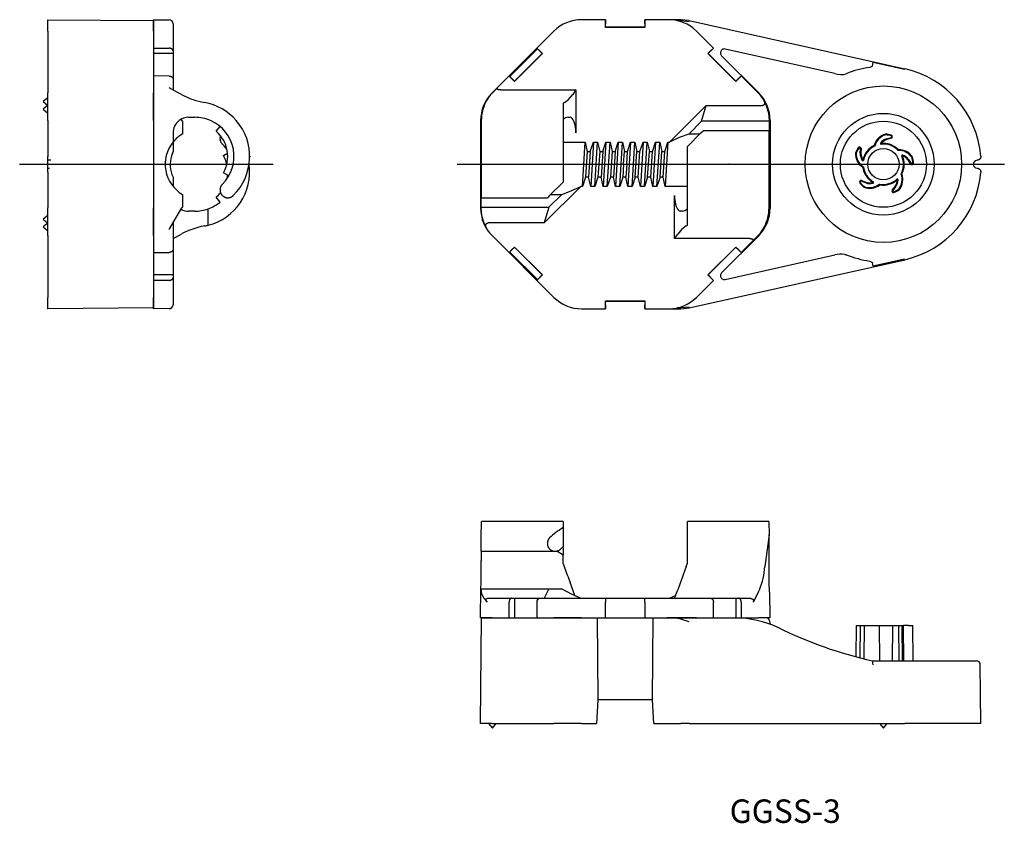
# Model space of a CAD drawing. Extents: x 48 to 173, y 50 to 153.
import ezdxf

# ---------------------------------------------------------------- set-up
doc = ezdxf.new("R2010")
doc.units = 0
doc.linetypes.add('CENTER', pattern=[0])
doc.linetypes.add('DOT', pattern=[0])
doc.layers.get('0').update_dxf_attribs({"linetype": 'CONTINUOUS'})

# ---------------------------------------------------------------- blocks, each defined once
blk = doc.blocks.new('D_FRAME_VIEW_20132')
at = {"color": 7, "linetype": 'CONTINUOUS'}
for p, q in [((122.44, 153.13), (119.36, 153.13)), ((122.42, 153.12), (122.44, 153.13)), ((122.42, 153.12), (122.42, 152.62)), ((122.42, 152.13), (122.42, 152.62)), ((122.44, 152.16), (122.44, 153.13)), ((127.44, 153.13), (127.44, 152.16)), ((127.44, 153.13), (127.46, 153.12)), ((130.52, 153.13), (127.44, 153.13)), ((127.46, 152.62), (127.46, 153.12)), ((127.46, 152.62), (127.46, 152.13)), ((132.04, 153.13), (130.52, 153.13)), ((131.6, 153.02), (132.03, 153.02)), ((132.03, 153.02), (133.12, 152.9)), ((133.13, 153.01), (132.04, 153.13)), ((133.13, 153.01), (160.67, 146.86)), ((115.82, 151.67), (113.64, 149.49)), ((122.42, 152.13), (122.44, 152.16)), ((127.46, 152.13), (122.42, 152.13)), ((127.44, 152.16), (122.44, 152.16)), ((127.46, 152.13), (127.44, 152.16)), ((136.24, 149.49), (134.06, 151.67)), ((113.64, 149.49), (110.1, 145.95)), ((113.72, 149.41), (110.19, 145.87)), ((114.36, 148.8), (110.8, 145.23)), ((114.33, 148.8), (110.8, 145.26)), ((113.64, 149.49), (114.33, 148.8)), ((113.64, 149.49), (113.66, 149.49)), ((114.02, 149.14), (113.66, 149.49)), ((114.02, 149.14), (114.36, 148.8)), ((114.36, 148.8), (114.33, 148.8)), ((135.51, 148.8), (135.85, 149.14)), ((139.08, 145.23), (135.51, 148.8)), ((135.51, 148.8), (135.54, 148.8)), ((135.54, 148.8), (136.24, 149.49)), ((139.08, 145.26), (135.54, 148.8)), ((136.21, 149.49), (135.85, 149.14)), ((136.21, 149.49), (136.24, 149.49)), ((137.26, 148.53), (142, 143.79)), ((151.73, 146.24), (137.72, 149.38)), ((156.56, 147.19), (156.62, 147.69)), ((156.62, 147.69), (160.65, 146.79)), ((156.56, 147.19), (156.22, 147.04)), ((110.1, 145.95), (107.92, 143.77)), ((110.1, 145.93), (110.1, 145.95)), ((110.8, 145.26), (110.1, 145.95)), ((110.1, 145.93), (110.45, 145.57)), ((110.8, 145.23), (110.45, 145.57)), ((110.8, 145.23), (110.8, 145.26)), ((139.77, 145.95), (139.08, 145.26)), ((139.42, 145.57), (139.08, 145.23)), ((139.08, 145.23), (139.08, 145.26)), ((139.42, 145.57), (139.77, 145.93)), ((139.77, 145.95), (139.77, 145.93)), ((141.95, 143.77), (139.77, 145.95)), ((107.09, 142.55), (107.78, 143.57)), ((107.94, 143.75), (107.78, 143.57)), ((107.94, 143.75), (108.6, 144.42)), ((109.04, 144.16), (118.63, 144.16)), ((118.63, 144.16), (118.23, 143.57)), ((118.63, 144.16), (118.63, 138.66)), ((117.16, 142.55), (116.99, 142.45)), ((116.99, 142.45), (116.99, 132.37)), ((130.6, 137.48), (135.27, 142.16)), ((134.69, 140.16), (135.27, 142.16)), ((135.27, 142.16), (142.47, 142.16)), ((106.46, 140.24), (106.46, 129.07)), ((106.48, 138.66), (106.49, 140.24)), ((106.49, 140.24), (106.52, 140.66)), ((106.52, 140.66), (106.52, 140.24)), ((106.52, 140.66), (106.52, 140.66)), ((106.52, 140.24), (106.54, 132.09)), ((106.55, 130.66), (106.55, 140.24)), ((117.61, 140.66), (117.9, 140.66)), ((134.69, 140.16), (133.06, 138.52)), ((143.38, 140.16), (134.69, 140.16)), ((143.38, 140.24), (143.38, 140.16)), ((143.38, 138.52), (143.38, 140.16)), ((143.42, 129.07), (143.42, 140.24)), ((143.46, 140.26), (143.46, 129.05)), ((106.48, 138.66), (106.48, 137.48)), ((132.89, 136.94), (134.6, 138.66)), ((134.47, 138.52), (133.06, 138.52)), ((134.6, 138.66), (134.89, 138.94)), ((143.33, 138.94), (134.89, 138.94)), ((143.33, 138.66), (143.32, 129.07)), ((143.34, 137.23), (143.33, 138.94)), ((143.33, 138.94), (143.33, 138.66)), ((143.38, 138.52), (143.34, 138.52)), ((143.38, 138.52), (143.39, 131.83)), ((158.21, 138.49), (158.22, 138.4)), ((106.49, 130.79), (106.48, 137.48)), ((106.48, 137.48), (106.55, 137.48)), ((116.99, 137.48), (119.82, 137.48)), ((119.48, 131.83), (119.82, 137.48)), ((119.82, 137.48), (120.09, 136.29)), ((120.48, 136.29), (120.87, 137.48)), ((120.87, 137.48), (120.53, 131.83)), ((120.87, 137.48), (121.41, 137.48)), ((121.07, 131.83), (121.41, 137.48)), ((121.41, 137.48), (121.68, 136.29)), ((122.07, 136.29), (122.46, 137.48)), ((122.46, 137.48), (122.12, 131.83)), ((122.46, 137.48), (123, 137.48)), ((122.65, 131.83), (123, 137.48)), ((123, 137.48), (123.27, 136.29)), ((123.65, 136.29), (124.05, 137.48)), ((124.05, 137.48), (123.7, 131.83)), ((124.05, 137.48), (124.58, 137.48)), ((124.41, 134.66), (124.58, 137.48)), ((124.58, 137.48), (124.85, 136.29)), ((125.24, 136.29), (125.63, 137.48)), ((125.63, 137.48), (125.46, 134.66)), ((125.63, 137.48), (126.17, 137.48)), ((125.83, 131.83), (126.17, 137.48)), ((126.17, 137.48), (126.44, 136.29)), ((126.83, 136.29), (127.22, 137.48)), ((127.22, 137.48), (126.88, 131.83)), ((127.22, 137.48), (127.76, 137.48)), ((127.42, 131.83), (127.76, 137.48)), ((127.76, 137.48), (128.03, 136.29)), ((128.42, 136.29), (128.81, 137.48)), ((128.81, 137.48), (128.47, 131.83)), ((128.81, 137.48), (129.35, 137.48)), ((129, 131.83), (129.35, 137.48)), ((129.35, 137.48), (129.62, 136.29)), ((130, 136.29), (130.4, 137.48)), ((130.4, 137.48), (130.05, 131.83)), ((130.4, 137.48), (130.6, 137.48)), ((143.35, 129.07), (143.34, 137.23)), ((158.36, 137.91), (158.94, 138.07)), ((158.96, 137.99), (158.39, 137.82)), ((120.09, 136.29), (119.87, 133.02)), ((120.09, 136.29), (120.48, 136.29)), ((120.48, 136.29), (120.26, 133.02)), ((121.68, 136.29), (121.46, 133.02)), ((121.68, 136.29), (122.07, 136.29)), ((122.07, 136.29), (121.85, 133.02)), ((123.27, 136.29), (123.05, 133.02)), ((123.27, 136.29), (123.65, 136.29)), ((123.65, 136.29), (123.43, 133.02)), ((124.74, 134.66), (124.85, 136.29)), ((124.85, 136.29), (125.24, 136.29)), ((125.13, 134.66), (125.24, 136.29)), ((126.22, 133.02), (126.44, 136.29)), ((126.44, 136.29), (126.83, 136.29)), ((126.61, 133.02), (126.83, 136.29)), ((127.81, 133.02), (128.03, 136.29)), ((128.03, 136.29), (128.42, 136.29)), ((128.2, 133.02), (128.42, 136.29)), ((129.4, 133.02), (129.62, 136.29)), ((129.62, 136.29), (130, 136.29)), ((129.78, 133.02), (130, 136.29)), ((132.89, 126.87), (132.89, 136.94)), ((154.37, 136.1), (154.46, 136.08)), ((154.98, 136.06), (155, 136.66)), ((155.09, 136.66), (155.06, 136.06)), ((156.76, 137.05), (156.83, 136.99)), ((159.85, 136.52), (159.82, 136.43)), ((161.42, 134.71), (161.09, 135.21)), ((161.16, 135.26), (161.49, 134.76)), ((161.67, 135.58), (161.59, 135.55)), ((124.24, 131.83), (124.41, 134.66)), ((124.74, 134.66), (124.63, 133.02)), ((125.13, 134.66), (125.02, 133.02)), ((125.46, 134.66), (125.29, 131.83)), ((155.29, 134.28), (155.37, 134.33)), ((160.3, 133.41), (160.2, 133.42)), ((116.99, 132.37), (115.27, 130.66)), ((119.87, 133.02), (119.48, 131.83)), ((120.26, 133.02), (119.87, 133.02)), ((120.53, 131.83), (120.26, 133.02)), ((121.46, 133.02), (121.07, 131.83)), ((121.85, 133.02), (121.46, 133.02)), ((122.12, 131.83), (121.85, 133.02)), ((123.05, 133.02), (122.65, 131.83)), ((123.43, 133.02), (123.05, 133.02)), ((123.7, 131.83), (123.43, 133.02)), ((124.63, 133.02), (124.24, 131.83)), ((125.02, 133.02), (124.63, 133.02)), ((125.29, 131.83), (125.02, 133.02)), ((126.22, 133.02), (125.83, 131.83)), ((126.61, 133.02), (126.22, 133.02)), ((126.88, 131.83), (126.61, 133.02)), ((127.81, 133.02), (127.42, 131.83)), ((128.2, 133.02), (127.81, 133.02)), ((128.47, 131.83), (128.2, 133.02)), ((129.4, 133.02), (129, 131.83)), ((129.78, 133.02), (129.4, 133.02)), ((130.05, 131.83), (129.78, 133.02)), ((155.68, 132.28), (155.12, 132.48)), ((155.15, 132.56), (155.71, 132.36)), ((106.54, 132.09), (106.54, 130.37)), ((119.27, 131.83), (114.6, 127.16)), ((119.48, 131.83), (119.27, 131.83)), ((121.07, 131.83), (120.53, 131.83)), ((122.65, 131.83), (122.12, 131.83)), ((124.24, 131.83), (123.7, 131.83)), ((125.83, 131.83), (125.29, 131.83)), ((127.42, 131.83), (126.88, 131.83)), ((129, 131.83), (128.47, 131.83)), ((132.89, 131.83), (130.05, 131.83)), ((143.39, 131.83), (143.33, 131.83)), ((143.39, 130.66), (143.39, 131.83)), ((155.46, 131.71), (155.51, 131.79)), ((157.48, 132.02), (157.46, 132.12)), ((159.07, 131.36), (159.44, 131.83)), ((159.5, 131.78), (159.14, 131.31)), ((159.97, 131.39), (159.91, 131.46)), ((106.49, 130.79), (106.49, 129.16)), ((106.49, 130.79), (106.54, 130.79)), ((106.54, 130.37), (106.55, 130.66)), ((106.54, 130.37), (114.99, 130.37)), ((115.27, 130.66), (114.99, 130.37)), ((115.19, 129.16), (116.82, 130.79)), ((115.4, 130.79), (116.82, 130.79)), ((131.25, 125.16), (131.25, 130.66)), ((143.39, 130.66), (143.39, 129.07)), ((106.49, 129.07), (106.49, 129.16)), ((106.49, 129.16), (115.19, 129.16)), ((115.19, 129.16), (114.6, 127.16)), ((132.27, 128.66), (131.98, 128.66)), ((143.35, 128.66), (143.35, 129.07)), ((143.36, 128.66), (143.35, 128.66)), ((143.39, 129.07), (143.36, 128.66)), ((114.6, 127.16), (107.41, 127.16)), ((132.72, 126.77), (132.89, 126.87)), ((142.79, 126.77), (142.1, 125.74)), ((107.92, 125.54), (110.1, 123.36)), ((131.25, 125.16), (131.65, 125.74)), ((140.84, 125.16), (131.25, 125.16)), ((142, 125.52), (137.26, 120.78)), ((139.77, 123.36), (141.95, 125.54)), ((141.93, 125.56), (141.28, 124.89)), ((141.93, 125.56), (142.1, 125.74)), ((110.1, 123.36), (110.8, 124.05)), ((110.45, 123.74), (110.1, 123.38)), ((110.1, 123.36), (110.1, 123.38)), ((110.1, 123.36), (113.64, 119.82)), ((110.19, 123.44), (113.72, 119.91)), ((110.45, 123.74), (110.8, 124.08)), ((110.8, 124.08), (114.36, 120.51)), ((110.8, 124.08), (110.8, 124.05)), ((110.8, 124.05), (114.33, 120.51)), ((135.51, 120.51), (139.08, 124.08)), ((135.54, 120.51), (139.08, 124.05)), ((139.08, 124.08), (139.42, 123.74)), ((139.08, 124.08), (139.08, 124.05)), ((139.08, 124.05), (139.77, 123.36)), ((139.77, 123.38), (139.42, 123.74)), ((139.77, 123.38), (139.77, 123.36)), ((133.13, 116.3), (160.67, 122.46)), ((137.72, 119.94), (151.73, 123.07)), ((156.22, 122.27), (156.56, 122.12)), ((156.62, 121.62), (156.56, 122.12)), ((160.65, 122.52), (156.62, 121.62)), ((114.33, 120.51), (113.64, 119.82)), ((113.66, 119.82), (113.64, 119.82)), ((113.64, 119.82), (115.82, 117.64)), ((113.66, 119.82), (114.02, 120.17)), ((114.36, 120.51), (114.02, 120.17)), ((114.36, 120.51), (114.33, 120.51)), ((134.06, 117.64), (136.24, 119.82)), ((135.85, 120.17), (135.51, 120.51)), ((135.51, 120.51), (135.54, 120.51)), ((136.24, 119.82), (135.54, 120.51)), ((135.85, 120.17), (136.21, 119.82)), ((136.24, 119.82), (136.21, 119.82)), ((122.42, 117.18), (127.46, 117.18)), ((122.42, 116.7), (122.42, 117.18)), ((122.42, 117.18), (122.44, 117.16)), ((122.44, 116.18), (122.44, 117.16)), ((122.44, 117.16), (127.44, 117.16)), ((127.46, 117.18), (127.44, 117.16)), ((127.44, 117.16), (127.44, 116.18)), ((127.46, 117.18), (127.46, 116.7)), ((119.36, 116.18), (122.44, 116.18)), ((122.42, 116.7), (122.42, 116.2)), ((122.44, 116.18), (122.42, 116.2)), ((127.46, 116.2), (127.44, 116.18)), ((127.44, 116.18), (130.52, 116.18)), ((127.46, 116.2), (127.46, 116.7)), ((130.52, 116.18), (132.04, 116.18)), ((132.03, 116.3), (131.6, 116.3)), ((133.12, 116.41), (132.03, 116.3)), ((132.04, 116.18), (133.13, 116.3))]:
    blk.add_line(p, q, dxfattribs=at)
for points in [[(137.72, 149.38), (137.62, 149.39), (137.52, 149.38), (137.43, 149.35), (137.34, 149.31), (137.26, 149.25), (137.2, 149.17), (137.15, 149.08), (137.12, 148.99), (137.11, 148.89), (137.12, 148.79), (137.15, 148.7), (137.2, 148.61), (137.26, 148.53)], [(109.04, 144.16), (109, 144.16), (108.97, 144.16), (108.94, 144.16), (108.91, 144.16), (108.88, 144.16), (108.85, 144.17), (108.82, 144.17), (108.79, 144.18), (108.76, 144.18), (108.74, 144.19), (108.71, 144.19), (108.69, 144.2), (108.67, 144.21), (108.65, 144.22), (108.63, 144.23), (108.62, 144.23), (108.6, 144.24), (108.59, 144.25), (108.58, 144.26), (108.57, 144.27), (108.56, 144.29), (108.56, 144.3), (108.55, 144.31), (108.55, 144.32), (108.55, 144.33), (108.55, 144.34), (108.55, 144.36), (108.56, 144.37), (108.57, 144.38), (108.57, 144.4), (108.58, 144.41), (108.6, 144.42)], [(117.16, 142.55), (117.71, 142.94), (118.23, 143.57)], [(143.46, 140.26), (143.37, 141.23), (143.08, 142.17), (142.62, 143.04), (142, 143.79)], [(142.57, 142.98), (142.6, 142.93), (142.63, 142.89), (142.66, 142.83), (142.68, 142.78), (142.7, 142.73), (142.72, 142.68), (142.73, 142.63), (142.74, 142.57), (142.75, 142.54), (142.75, 142.51), (142.75, 142.48), (142.75, 142.44), (142.74, 142.42), (142.74, 142.4), (142.74, 142.38), (142.73, 142.36), (142.73, 142.34), (142.72, 142.32), (142.71, 142.3), (142.7, 142.29), (142.7, 142.28), (142.69, 142.27), (142.68, 142.25), (142.67, 142.24), (142.66, 142.23), (142.65, 142.23), (142.65, 142.22), (142.64, 142.21), (142.63, 142.2), (142.62, 142.2), (142.61, 142.19), (142.6, 142.19), (142.59, 142.18), (142.58, 142.18), (142.57, 142.17), (142.55, 142.17), (142.54, 142.17), (142.53, 142.16), (142.52, 142.16), (142.51, 142.16), (142.49, 142.16), (142.48, 142.16), (142.47, 142.16)], [(143.38, 140.24), (143.29, 141.2), (143.02, 142.13), (142.57, 142.98)], [(117.61, 140.66), (117.29, 140.58), (116.99, 140.36)], [(118.63, 138.66), (118.61, 139.05), (118.57, 139.42), (118.5, 139.77), (118.41, 140.07), (118.3, 140.32), (118.18, 140.5), (118.04, 140.62), (117.9, 140.66)], [(133.06, 138.52), (131.83, 138.06), (130.6, 137.48)], [(170.39, 135.7), (170.4, 135.67), (170.4, 135.65), (170.4, 135.62), (170.39, 135.6), (170.39, 135.58), (170.39, 135.55), (170.38, 135.53), (170.37, 135.51), (170.37, 135.48), (170.36, 135.46), (170.35, 135.44), (170.34, 135.42), (170.32, 135.4), (170.31, 135.38), (170.3, 135.36), (170.28, 135.34), (170.27, 135.32), (170.25, 135.3), (170.23, 135.29), (170.21, 135.27), (170.2, 135.26), (170.18, 135.24), (170.16, 135.23), (170.13, 135.22), (170.11, 135.21), (170.09, 135.2), (170.07, 135.19), (170.05, 135.18), (170.02, 135.17), (170, 135.17), (169.98, 135.16), (169.96, 135.16), (169.94, 135.16), (169.92, 135.16)], [(169.92, 134.16), (169.94, 134.16), (169.96, 134.15), (169.99, 134.15), (170.01, 134.14), (170.04, 134.14), (170.06, 134.13), (170.08, 134.12), (170.1, 134.11), (170.12, 134.1), (170.15, 134.09), (170.17, 134.08), (170.19, 134.06), (170.21, 134.05), (170.22, 134.03), (170.24, 134.02), (170.26, 134), (170.28, 133.98), (170.29, 133.96), (170.3, 133.95), (170.32, 133.93), (170.33, 133.9), (170.34, 133.88), (170.35, 133.86), (170.36, 133.84), (170.37, 133.82), (170.38, 133.79), (170.38, 133.77), (170.39, 133.75), (170.39, 133.73), (170.39, 133.7), (170.4, 133.68), (170.4, 133.66), (170.4, 133.64), (170.39, 133.62)], [(116.82, 130.79), (118.05, 131.25), (119.27, 131.83)], [(131.25, 130.66), (131.26, 130.27), (131.31, 129.89), (131.37, 129.55), (131.46, 129.24), (131.57, 128.99), (131.7, 128.81), (131.84, 128.69), (131.98, 128.66)], [(106.49, 129.07), (106.58, 128.11), (106.85, 127.19), (107.3, 126.33)], [(132.27, 128.66), (132.58, 128.73), (132.89, 128.95)], [(142, 125.52), (142.62, 126.28), (143.08, 127.14), (143.37, 128.08), (143.46, 129.05)], [(107.3, 126.33), (107.27, 126.38), (107.24, 126.43), (107.22, 126.48), (107.19, 126.53), (107.17, 126.58), (107.16, 126.63), (107.14, 126.69), (107.13, 126.74), (107.13, 126.77), (107.13, 126.81), (107.13, 126.84), (107.13, 126.87), (107.13, 126.89), (107.13, 126.91), (107.14, 126.93), (107.14, 126.96), (107.15, 126.98), (107.16, 127), (107.16, 127.01), (107.17, 127.02), (107.18, 127.04), (107.19, 127.05), (107.2, 127.06), (107.21, 127.07), (107.21, 127.08), (107.22, 127.09), (107.23, 127.09), (107.24, 127.1), (107.25, 127.11), (107.26, 127.12), (107.27, 127.12), (107.28, 127.13), (107.29, 127.13), (107.3, 127.14), (107.31, 127.14), (107.32, 127.14), (107.33, 127.15), (107.34, 127.15), (107.36, 127.15), (107.37, 127.15), (107.38, 127.16), (107.4, 127.16), (107.41, 127.16)], [(132.72, 126.77), (132.17, 126.37), (131.65, 125.74)], [(140.84, 125.16), (140.87, 125.16), (140.9, 125.16), (140.94, 125.15), (140.97, 125.15), (141, 125.15), (141.03, 125.15), (141.06, 125.14), (141.09, 125.14), (141.11, 125.13), (141.14, 125.13), (141.16, 125.12), (141.18, 125.11), (141.2, 125.1), (141.22, 125.1), (141.24, 125.09), (141.26, 125.08), (141.27, 125.07), (141.28, 125.06), (141.3, 125.05), (141.31, 125.04), (141.31, 125.03), (141.32, 125.02), (141.32, 125), (141.32, 124.99), (141.33, 124.98), (141.32, 124.97), (141.32, 124.96), (141.32, 124.94), (141.31, 124.93), (141.3, 124.92), (141.29, 124.9), (141.28, 124.89)], [(153.01, 123.14), (153.15, 123.11), (153.19, 123.09)], [(137.26, 120.78), (137.2, 120.7), (137.15, 120.61), (137.12, 120.52), (137.11, 120.42), (137.12, 120.32), (137.15, 120.23), (137.2, 120.14), (137.26, 120.07), (137.34, 120), (137.43, 119.96), (137.52, 119.93), (137.62, 119.93), (137.72, 119.94)]]:
    blk.add_lwpolyline(points, dxfattribs=at)
for radius in [10, 6.5, 5.5, 2]:
    blk.add_circle((157.94, 134.66), radius, dxfattribs=at)
for centre, radius, start, end in [((119.36, 148.13), 5, 90, 135), ((130.52, 148.13), 5, 45, 90), ((152.5, 149.02), 2.89, 254.4033, 283.8546), ((157.94, 134.66), 12.5, 97.8946, 112.3035), ((157.94, 134.66), 12.5, 4.7759, 77.3931), ((111.46, 140.24), 5, 135, 180), ((138.42, 140.24), 5, 360, 45), ((111.71, 140.26), 5.16, 153.6585, 180.1845), ((158.77, 136.47), 2.1, 105.5424, 163.9242), ((157.94, 134.66), 3.85, 74.621, 85.9072), ((158.77, 136.47), 2.01, 105.9713, 165.0278), ((157.66, 137.32), 0.0913, 142.9599, 276.038), ((158.77, 136.47), 1.49, 106.016, 142.9599), ((158.77, 136.47), 1.4, 106.016, 142.9599), ((157.66, 137.32), 0.004, 142.9599, 276.038), ((157.94, 134.66), 2.67, 44.1678, 96.038), ((157.94, 134.66), 2.58, 43.3058, 96.038), ((157.94, 134.66), 3.76, 74.621, 85.6757), ((158.91, 138.18), 0.109, 286.016, 74.621), ((158.91, 138.18), 0.196, 286.016, 74.621), ((157.94, 134.66), 3.85, 146.621, 157.9072), ((156.47, 136.01), 2.1, 177.5424, 235.9242), ((157.94, 134.66), 3.76, 146.621, 157.6757), ((156.47, 136.01), 2.01, 177.9713, 237.0278), ((154.89, 136.66), 0.196, 358.016, 146.621), ((154.89, 136.66), 0.109, 358.016, 146.621), ((156.47, 136.01), 1.49, 178.016, 214.9599), ((156.47, 136.01), 1.4, 178.016, 214.9599), ((157.94, 134.66), 2.67, 116.1678, 168.038), ((157.94, 134.66), 2.58, 115.3058, 168.038), ((159.92, 134.42), 2.01, 33.9713, 93.0278), ((159.92, 134.42), 2.1, 33.5424, 91.9242), ((155.32, 135.21), 0.0913, 214.9599, 348.038), ((155.32, 135.21), 0.004, 214.9599, 348.038), ((157.94, 134.66), 2.58, 331.3058, 24.038), ((160.38, 135.75), 0.0913, 70.9599, 204.038), ((157.94, 134.66), 2.67, 332.1678, 24.038), ((160.38, 135.75), 0.004, 70.9599, 204.038), ((159.92, 134.42), 1.4, 34.016, 70.9599), ((159.92, 134.42), 1.49, 34.016, 70.9599), ((161.58, 134.82), 0.196, 214.016, 2.621), ((161.58, 134.82), 0.109, 214.016, 2.621), ((157.94, 134.66), 3.76, 2.621, 13.6757), ((157.94, 134.66), 3.85, 2.621, 13.9072), ((169.94, 134.66), 0.5, 92.3869, 267.6131), ((157.94, 134.66), 2.67, 188.1678, 240.038), ((157.94, 134.66), 2.58, 187.3058, 240.038), ((158.33, 132.7), 2.01, 321.9713, 21.0278), ((158.33, 132.7), 2.1, 321.5424, 19.9242), ((157.94, 134.66), 12.5, 282.6069, 355.2241), ((155.09, 132.38), 0.196, 70.016, 218.621), ((157.94, 134.66), 3.85, 218.621, 229.9072), ((155.09, 132.38), 0.109, 70.016, 218.621), ((157.94, 134.66), 3.76, 218.621, 229.6757), ((156.19, 133.68), 1.49, 250.016, 286.9599), ((156.19, 133.68), 1.4, 250.016, 286.9599), ((156.6, 132.34), 0.004, 286.9599, 60.038), ((156.6, 132.34), 0.0913, 286.9599, 60.038), ((157.94, 134.66), 2.58, 259.3058, 312.038), ((157.94, 134.66), 2.67, 260.1678, 312.038), ((158.33, 132.7), 1.4, 322.016, 358.9599), ((158.33, 132.7), 1.49, 322.016, 358.9599), ((159.73, 132.67), 0.0913, 358.9599, 132.038), ((159.73, 132.67), 0.004, 358.9599, 132.038), ((156.19, 133.68), 2.1, 249.5424, 307.9242), ((156.19, 133.68), 2.01, 249.9713, 309.0278), ((159.22, 131.24), 0.196, 142.016, 290.621), ((159.22, 131.24), 0.109, 142.016, 290.621), ((157.94, 134.66), 3.76, 290.621, 301.6757), ((157.94, 134.66), 3.85, 290.621, 301.9072), ((111.46, 129.07), 5, 180, 225), ((138.42, 129.07), 5, 315, 360), ((138.16, 129.06), 5.16, 333.6585, 0.1845), ((152.57, 119.65), 3.52, 82.8066, 103.8207), ((157.94, 134.66), 12.5, 247.6965, 262.1054), ((119.36, 121.18), 5, 225, 270), ((130.52, 121.18), 5, 270, 315)]:
    blk.add_arc(centre, radius, start, end, dxfattribs=at)
blk = doc.blocks.new('D_FRAME_VIEW_20769')
at = {"color": 7, "linetype": 'CONTINUOUS'}
for p, q in [((106.55, 86.89), (106.57, 88.99)), ((116.99, 88.99), (106.57, 88.99)), ((116.99, 88.99), (116.99, 88.17)), ((116.99, 88.17), (116.99, 85.76)), ((132.89, 83.69), (132.89, 88.99)), ((143.31, 88.99), (132.89, 88.99)), ((143.31, 88.99), (143.32, 87.28)), ((106.53, 85.19), (106.55, 86.89)), ((143.32, 87.28), (142.79, 83.23)), ((143.35, 83.99), (143.32, 87.28)), ((116.91, 85.69), (116.99, 85.63)), ((116.99, 85.63), (116.99, 85.76)), ((116.99, 85.63), (116.99, 84.69)), ((106.53, 85.19), (106.52, 83.99)), ((106.53, 85.19), (115.99, 85.19)), ((116.99, 84.69), (116.19, 85.2)), ((116.99, 83.69), (116.99, 84.69)), ((106.52, 81.99), (106.52, 83.99)), ((117.61, 81.99), (116.99, 83.69)), ((132.72, 83.23), (131.65, 80.28)), ((132.72, 83.23), (132.89, 83.69)), ((143.35, 81.99), (143.35, 83.99)), ((106.52, 81.19), (106.52, 81.99)), ((117.61, 81.99), (117.9, 81.19)), ((143.36, 81.19), (143.35, 81.99)), ((106.5, 80.36), (106.52, 81.19)), ((118.5, 79.52), (117.9, 81.19)), ((143.39, 79.97), (143.36, 81.19)), ((106.46, 76.69), (106.49, 80.34)), ((106.49, 80.34), (106.49, 80.39)), ((106.49, 80.39), (115.19, 80.39)), ((115.19, 80.39), (114.6, 79.19)), ((115.19, 80.39), (116.82, 80.39)), ((130.6, 79.19), (131.37, 79.52)), ((131.25, 79.19), (131.65, 80.28)), ((141.93, 79.94), (141.28, 78.69)), ((141.93, 79.94), (142.1, 80.28)), ((143.39, 79.97), (143.38, 80.39)), ((143.39, 79.97), (143.42, 76.69)), ((107.41, 79.19), (108.29, 79.19)), ((108.29, 79.19), (110.45, 79.19)), ((110.1, 76.69), (110.1, 78.69)), ((110.45, 79.19), (110.8, 79.19)), ((110.8, 79.19), (110.8, 76.69)), ((110.8, 79.19), (114.02, 79.19)), ((113.66, 78.69), (113.64, 76.69)), ((114.02, 79.19), (116.19, 79.19)), ((116.19, 79.19), (119.35, 79.19)), ((119.35, 79.19), (122.42, 79.19)), ((120.09, 79.19), (120.48, 79.19)), ((121.68, 79.19), (122.07, 79.19)), ((122.07, 79.19), (122.22, 79.19)), ((122.42, 79.19), (122.42, 78.69)), ((122.42, 79.19), (127.46, 79.19)), ((122.44, 76.69), (122.42, 78.69)), ((127.46, 78.69), (127.44, 76.69)), ((127.46, 79.19), (130.52, 79.19)), ((127.46, 78.69), (127.46, 79.19)), ((128.03, 79.19), (128.42, 79.19)), ((129.62, 79.19), (130, 79.19)), ((130.52, 79.19), (133.69, 79.19)), ((133.69, 79.19), (135.85, 79.19)), ((135.85, 79.19), (139.08, 79.19)), ((136.24, 76.69), (136.21, 78.69)), ((139.08, 79.19), (139.08, 76.69)), ((139.08, 79.19), (139.42, 79.19)), ((139.42, 79.19), (140.84, 79.19)), ((139.77, 78.69), (139.77, 76.69)), ((107.92, 76.69), (106.46, 76.69)), ((106.46, 63.19), (106.58, 76.69)), ((106.58, 76.69), (107.92, 76.69)), ((107.92, 76.69), (110.1, 76.69)), ((110.1, 76.69), (113.64, 76.69)), ((113.64, 76.69), (115.82, 76.69)), ((119.35, 76.69), (115.82, 76.69)), ((115.87, 76.69), (119.4, 76.69)), ((119.35, 76.69), (122.44, 76.69)), ((121.35, 76.69), (121.44, 66.19)), ((122.44, 76.69), (127.44, 76.69)), ((127.44, 76.69), (130.52, 76.69)), ((128.44, 66.19), (128.53, 76.69)), ((133.17, 76.69), (130.52, 76.69)), ((130.52, 76.69), (133.17, 76.69)), ((133.12, 76.19), (132.03, 76.52)), ((134.06, 76.69), (133.17, 76.69)), ((133.17, 76.69), (138.99, 76.69)), ((139.01, 76.68), (138.99, 76.69)), ((138.99, 76.69), (139.3, 76.69)), ((139.08, 76.69), (139.77, 76.69)), ((139.77, 76.69), (141.95, 76.69)), ((143.42, 76.69), (141.95, 76.69)), ((143.42, 76.19), (143.42, 75.89)), ((154.46, 75.69), (154.42, 71.68)), ((154.46, 75.69), (155, 75.69)), ((154.98, 75.69), (154.94, 71.56)), ((154.98, 75.69), (155, 75.69)), ((155, 75.69), (155.51, 75.69)), ((155.49, 71.44), (155.51, 75.69)), ((155.51, 75.69), (157.46, 75.69)), ((157.47, 71.19), (157.46, 75.69)), ((157.46, 75.69), (159.11, 75.69)), ((159.11, 75.69), (159.08, 71.19)), ((159.11, 75.69), (159.26, 75.69)), ((159.26, 75.69), (159.91, 75.69)), ((159.94, 71.19), (159.91, 75.69)), ((159.91, 75.69), (160.34, 75.69)), ((160.34, 75.69), (160.52, 75.69)), ((160.38, 71.19), (160.34, 75.69)), ((161.16, 75.69), (160.52, 75.69)), ((160.56, 71.19), (160.52, 75.69)), ((161.16, 75.69), (161.49, 75.69)), ((161.49, 75.69), (161.69, 75.69)), ((161.73, 71.19), (161.69, 75.69)), ((144.46, 75.47), (144.46, 75.47)), ((156.62, 70.69), (156.56, 71.19)), ((156.56, 71.19), (160.54, 71.19)), ((160.54, 71.19), (169.83, 71.19)), ((170.39, 63.19), (170.32, 70.69)), ((170.39, 63.19), (170.32, 70.69)), ((121.44, 66.19), (121.28, 63.19)), ((128.44, 66.19), (121.44, 66.19)), ((128.59, 63.19), (128.44, 66.19)), ((107.92, 63.19), (106.46, 63.19)), ((107.46, 63.19), (107.96, 62.59)), ((107.92, 63.19), (115.82, 63.19)), ((107.96, 62.59), (108.46, 63.19)), ((119.35, 63.19), (115.82, 63.19)), ((119.35, 63.19), (121.28, 63.19)), ((128.59, 63.19), (132.04, 63.19)), ((133.13, 63.19), (132.04, 63.19)), ((133.13, 63.19), (160.67, 63.19)), ((157.44, 63.19), (157.94, 62.59)), ((157.94, 62.59), (158.44, 63.19)), ((170.39, 63.19), (160.67, 63.19))]:
    blk.add_line(p, q, dxfattribs=at)
for points in [[(115.27, 86.89), (115.24, 86.85), (115.21, 86.81), (115.18, 86.78), (115.15, 86.74), (115.13, 86.69), (115.1, 86.65), (115.08, 86.61), (115.06, 86.56), (115.04, 86.52), (115.03, 86.47), (115.02, 86.42), (115.01, 86.38), (115, 86.33), (114.99, 86.28), (114.99, 86.23), (114.99, 86.18), (114.99, 86.13), (114.99, 86.08), (115, 86.04), (115.01, 85.99), (115.02, 85.94), (115.03, 85.89), (115.05, 85.85), (115.07, 85.8), (115.09, 85.76), (115.11, 85.71), (115.13, 85.67), (115.16, 85.63), (115.19, 85.59), (115.22, 85.55), (115.25, 85.51), (115.28, 85.48), (115.32, 85.44), (115.36, 85.41), (115.39, 85.38), (115.43, 85.36), (115.48, 85.33), (115.52, 85.31), (115.56, 85.28), (115.61, 85.26), (115.65, 85.25), (115.7, 85.23), (115.75, 85.22), (115.79, 85.21), (115.84, 85.2), (115.89, 85.19), (115.94, 85.19), (115.99, 85.19)], [(115.99, 85.19), (116.03, 85.19), (116.07, 85.19), (116.11, 85.2), (116.15, 85.2), (116.19, 85.21), (116.22, 85.22), (116.26, 85.23), (116.3, 85.24), (116.34, 85.25), (116.37, 85.27), (116.41, 85.28), (116.45, 85.3), (116.48, 85.32), (116.52, 85.34), (116.55, 85.36), (116.58, 85.38), (116.61, 85.41), (116.64, 85.43), (116.67, 85.46), (116.7, 85.49)], [(106.49, 80.34), (106.58, 79.76), (106.85, 79.21), (107.3, 78.69)], [(116.82, 80.39), (118.05, 79.74), (119.27, 79.19)], [(107.3, 78.69), (107.27, 78.72), (107.24, 78.75), (107.22, 78.78), (107.2, 78.81), (107.18, 78.84), (107.16, 78.87), (107.15, 78.89), (107.14, 78.92), (107.13, 78.94), (107.13, 78.96), (107.13, 78.98), (107.13, 79), (107.13, 79.02), (107.13, 79.03), (107.13, 79.04), (107.14, 79.05), (107.14, 79.06), (107.15, 79.07), (107.15, 79.08), (107.16, 79.09), (107.16, 79.1), (107.17, 79.11), (107.18, 79.12), (107.18, 79.12), (107.19, 79.13), (107.2, 79.13), (107.21, 79.14), (107.21, 79.14), (107.22, 79.15), (107.23, 79.15), (107.23, 79.15), (107.24, 79.16), (107.25, 79.16), (107.26, 79.16), (107.27, 79.17), (107.27, 79.17), (107.28, 79.17), (107.29, 79.17), (107.3, 79.18), (107.31, 79.18), (107.32, 79.18), (107.33, 79.18), (107.34, 79.18), (107.35, 79.19), (107.36, 79.19), (107.38, 79.19), (107.39, 79.19), (107.4, 79.19), (107.41, 79.19)], [(110.45, 79.19), (110.44, 79.19), (110.42, 79.19), (110.4, 79.18), (110.39, 79.18), (110.37, 79.17), (110.35, 79.17), (110.34, 79.16), (110.32, 79.15), (110.3, 79.14), (110.29, 79.13), (110.27, 79.12), (110.26, 79.1), (110.25, 79.09), (110.23, 79.08), (110.22, 79.06), (110.21, 79.04), (110.19, 79.03), (110.18, 79.01), (110.17, 78.99), (110.16, 78.97), (110.15, 78.95), (110.15, 78.93), (110.14, 78.9), (110.13, 78.88), (110.12, 78.86), (110.12, 78.84), (110.11, 78.81), (110.11, 78.79), (110.11, 78.77), (110.11, 78.74), (110.1, 78.72), (110.1, 78.69)], [(113.66, 78.69), (113.67, 78.72), (113.67, 78.74), (113.67, 78.77), (113.67, 78.79), (113.68, 78.81), (113.68, 78.84), (113.69, 78.86), (113.69, 78.88), (113.7, 78.9), (113.71, 78.93), (113.72, 78.95), (113.73, 78.97), (113.74, 78.99), (113.75, 79.01), (113.76, 79.03), (113.77, 79.04), (113.78, 79.06), (113.8, 79.08), (113.81, 79.09), (113.83, 79.1), (113.84, 79.12), (113.85, 79.13), (113.87, 79.14), (113.89, 79.15), (113.9, 79.16), (113.92, 79.17), (113.94, 79.17), (113.95, 79.18), (113.97, 79.18), (113.99, 79.19), (114, 79.19), (114.02, 79.19)], [(135.85, 79.19), (135.87, 79.19), (135.89, 79.19), (135.91, 79.18), (135.92, 79.18), (135.94, 79.17), (135.96, 79.17), (135.97, 79.16), (135.99, 79.15), (136, 79.14), (136.02, 79.13), (136.04, 79.12), (136.05, 79.1), (136.06, 79.09), (136.08, 79.08), (136.09, 79.06), (136.1, 79.04), (136.12, 79.03), (136.13, 79.01), (136.14, 78.99), (136.15, 78.97), (136.16, 78.95), (136.17, 78.93), (136.17, 78.9), (136.18, 78.88), (136.19, 78.86), (136.19, 78.84), (136.2, 78.81), (136.2, 78.79), (136.21, 78.77), (136.21, 78.74), (136.21, 78.72), (136.21, 78.69)], [(139.77, 78.69), (139.77, 78.72), (139.77, 78.74), (139.77, 78.77), (139.76, 78.79), (139.76, 78.81), (139.76, 78.84), (139.75, 78.86), (139.74, 78.88), (139.74, 78.9), (139.73, 78.93), (139.72, 78.95), (139.71, 78.97), (139.7, 78.99), (139.69, 79.01), (139.68, 79.03), (139.67, 79.04), (139.66, 79.06), (139.64, 79.08), (139.63, 79.09), (139.62, 79.1), (139.6, 79.12), (139.59, 79.13), (139.57, 79.14), (139.55, 79.15), (139.54, 79.16), (139.52, 79.17), (139.51, 79.17), (139.49, 79.18), (139.47, 79.18), (139.46, 79.19), (139.44, 79.19), (139.42, 79.19)], [(140.84, 79.19), (140.87, 79.19), (140.9, 79.19), (140.94, 79.18), (140.97, 79.18), (141, 79.17), (141.03, 79.17), (141.06, 79.16), (141.09, 79.15), (141.11, 79.14), (141.14, 79.13), (141.16, 79.12), (141.18, 79.1), (141.2, 79.09), (141.22, 79.08), (141.24, 79.06), (141.26, 79.04), (141.27, 79.03), (141.28, 79.01), (141.3, 78.99), (141.31, 78.97), (141.31, 78.95), (141.32, 78.93), (141.32, 78.9), (141.32, 78.88), (141.33, 78.86), (141.32, 78.84), (141.32, 78.81), (141.32, 78.79), (141.31, 78.77), (141.3, 78.74), (141.29, 78.72), (141.28, 78.69)], [(132.03, 76.52), (131.67, 76.59), (131.25, 76.64), (130.79, 76.68), (130.31, 76.69)]]:
    blk.add_lwpolyline(points, dxfattribs=at)
for centre, radius, start, end in [((120.27, 81.99), 7, 117.9866, 135.573), ((120.27, 81.99), 5, 131.0693, 135.573), ((133.72, 83.78), 9.08, 337.2837, 356.4885), ((138.95, 63.55), 13.12, 65.1683, 89.7318), ((142.92, 76.19), 0.5, 0.5, 90), ((167.78, 122.16), 52.19, 243.4601, 257.5838), ((169.83, 70.69), 0.5, 0.5417, 90)]:
    blk.add_arc(centre, radius, start, end, dxfattribs=at)
blk = doc.blocks.new('D_FRAME_VIEW_20607')
at = {"color": 7, "linetype": 'CONTINUOUS'}
for p, q in [((51.14, 153.13), (64.64, 153.02)), ((51.14, 151.67), (51.14, 153.13)), ((64.64, 153.13), (66.65, 153.12)), ((64.64, 151.67), (64.64, 153.13)), ((64.64, 153.02), (64.64, 151.67)), ((67.14, 152.62), (67.14, 151.3)), ((51.14, 151.67), (51.14, 143.77)), ((64.64, 151.67), (64.64, 149.49)), ((67.14, 151.3), (67.14, 149.14)), ((64.64, 149.49), (66.65, 149.49)), ((64.64, 149.49), (64.64, 145.95)), ((67.14, 148.8), (64.64, 148.8)), ((67.14, 149.14), (67.14, 148.8)), ((67.14, 148.8), (67.14, 145.57)), ((66.65, 145.93), (64.64, 145.95)), ((64.64, 145.95), (64.64, 143.77)), ((67.14, 145.57), (67.14, 144.16)), ((51.14, 140.24), (51.14, 143.77)), ((64.64, 140.24), (64.64, 143.77)), ((64.64, 143.73), (64.64, 140.19)), ((67.89, 143.75), (66.65, 144.42)), ((68.23, 143.57), (67.89, 143.75)), ((51.14, 143.16), (50.54, 142.66)), ((50.54, 142.66), (51.13, 142.17)), ((51.14, 142.19), (50.54, 141.69)), ((50.54, 141.69), (51.14, 141.19)), ((51.14, 140.24), (51.14, 135.66)), ((64.64, 140.24), (64.64, 129.07)), ((68.34, 140.16), (68.19, 140.41)), ((68.34, 140.16), (68.34, 138.52)), ((69.14, 140.66), (69.94, 140.66)), ((67.14, 138.66), (67.14, 137.48)), ((72.64, 138.87), (73.16, 139.49)), ((67.14, 137.48), (67.14, 136.29)), ((67.14, 136.29), (66.94, 135.74)), ((67.14, 136.29), (67, 135.95)), ((73.58, 135.76), (74.12, 136.07)), ((73.94, 136.94), (73.71, 136.94)), ((51.14, 135.16), (51.14, 135.66)), ((51.15, 135.16), (51.14, 135.16)), ((51.14, 134.16), (51.14, 135.16)), ((51.52, 135.16), (51.15, 135.16)), ((51.14, 134.16), (51.15, 134.16)), ((51.14, 133.66), (51.14, 134.16)), ((51.14, 133.66), (51.14, 129.07)), ((51.15, 134.16), (51.36, 134.15)), ((74.27, 133.16), (73.58, 133.56)), ((67.03, 133.28), (67.14, 133.02)), ((67.14, 133.02), (67.14, 131.83)), ((68.34, 130.79), (68.34, 129.16)), ((73.16, 129.83), (72.64, 130.44)), ((51.14, 125.54), (51.14, 129.07)), ((64.64, 129.12), (64.64, 125.59)), ((64.64, 125.54), (64.64, 129.07)), ((66.65, 126.33), (68.29, 129.07)), ((68.29, 129.07), (68.34, 129.16)), ((69.94, 128.66), (69.14, 128.66)), ((71.64, 126.87), (71.64, 128.95)), ((51.14, 128.12), (50.54, 127.62)), ((50.54, 127.62), (51.14, 127.12)), ((51.13, 127.14), (50.54, 126.66)), ((67.14, 127.16), (67.14, 125.9)), ((50.54, 126.66), (51.14, 126.16)), ((67.14, 125.9), (67.14, 123.74)), ((51.14, 125.54), (51.14, 117.64)), ((64.64, 125.54), (64.64, 123.36)), ((67.14, 125.16), (68.23, 125.74)), ((64.64, 123.36), (66.65, 123.38)), ((64.64, 123.36), (64.64, 119.82)), ((67.14, 123.74), (67.14, 120.51)), ((67.14, 120.51), (64.64, 120.51)), ((66.65, 119.82), (64.64, 119.82)), ((64.64, 119.82), (64.64, 117.64)), ((67.14, 120.51), (67.14, 120.17)), ((67.14, 120.17), (67.14, 118.01)), ((51.14, 116.18), (51.14, 117.64)), ((64.64, 116.18), (64.64, 117.64)), ((64.64, 117.64), (64.64, 116.3)), ((67.14, 118.01), (67.14, 116.7)), ((64.64, 116.3), (51.14, 116.18)), ((66.65, 116.2), (64.64, 116.18))]:
    blk.add_line(p, q, dxfattribs=at)
for points in [[(67.14, 149.14), (67.14, 149.16), (67.14, 149.17), (67.14, 149.19), (67.13, 149.21), (67.13, 149.22), (67.12, 149.24), (67.12, 149.26), (67.11, 149.27), (67.1, 149.29), (67.09, 149.3), (67.07, 149.32), (67.06, 149.33), (67.05, 149.35), (67.03, 149.36), (67.02, 149.37), (67, 149.39), (66.98, 149.4), (66.96, 149.41), (66.94, 149.42), (66.92, 149.43), (66.9, 149.44), (66.88, 149.45), (66.86, 149.46), (66.84, 149.46), (66.82, 149.47), (66.79, 149.47), (66.77, 149.48), (66.75, 149.48), (66.72, 149.49), (66.7, 149.49), (66.67, 149.49), (66.65, 149.49)], [(66.65, 145.93), (66.67, 145.93), (66.7, 145.93), (66.72, 145.92), (66.75, 145.92), (66.77, 145.92), (66.79, 145.91), (66.82, 145.91), (66.84, 145.9), (66.86, 145.89), (66.88, 145.89), (66.9, 145.88), (66.92, 145.87), (66.94, 145.86), (66.96, 145.85), (66.98, 145.83), (67, 145.82), (67.02, 145.81), (67.03, 145.8), (67.05, 145.78), (67.06, 145.77), (67.07, 145.75), (67.09, 145.74), (67.1, 145.72), (67.11, 145.71), (67.12, 145.69), (67.12, 145.68), (67.13, 145.66), (67.13, 145.64), (67.14, 145.62), (67.14, 145.61), (67.14, 145.59), (67.14, 145.57)], [(73.21, 138.3), (73.19, 138.25), (73.18, 138.21), (73.17, 138.16), (73.16, 138.11), (73.15, 138.06), (73.15, 138.02), (73.14, 137.97), (73.14, 137.92), (73.15, 137.87), (73.15, 137.82), (73.16, 137.77), (73.17, 137.73), (73.18, 137.68), (73.19, 137.63), (73.21, 137.59), (73.23, 137.54), (73.25, 137.5), (73.27, 137.46), (73.29, 137.42), (73.32, 137.37), (73.35, 137.34), (73.38, 137.3), (73.41, 137.26), (73.44, 137.23)], [(73.44, 132.09), (73.41, 132.05), (73.38, 132.01), (73.35, 131.98), (73.32, 131.94), (73.29, 131.89), (73.27, 131.85), (73.24, 131.81), (73.22, 131.76), (73.21, 131.72), (73.19, 131.67), (73.18, 131.62), (73.17, 131.58), (73.16, 131.53), (73.15, 131.48), (73.15, 131.43), (73.14, 131.38), (73.15, 131.33), (73.15, 131.28), (73.15, 131.23), (73.16, 131.19), (73.17, 131.14), (73.18, 131.09), (73.2, 131.04), (73.22, 131), (73.24, 130.95), (73.26, 130.91), (73.28, 130.87), (73.31, 130.82), (73.34, 130.78), (73.37, 130.74), (73.4, 130.71), (73.43, 130.67), (73.47, 130.64), (73.5, 130.6), (73.54, 130.57), (73.58, 130.55), (73.62, 130.52), (73.66, 130.49), (73.71, 130.47), (73.75, 130.45), (73.8, 130.43), (73.84, 130.42), (73.89, 130.4), (73.94, 130.39), (73.99, 130.38), (74.04, 130.38), (74.09, 130.37), (74.13, 130.37), (74.18, 130.37), (74.23, 130.38), (74.28, 130.38), (74.33, 130.39), (74.38, 130.4), (74.43, 130.41), (74.47, 130.43), (74.52, 130.44), (74.56, 130.46), (74.61, 130.48), (74.65, 130.51), (74.69, 130.53), (74.73, 130.56), (74.77, 130.59), (74.81, 130.62), (74.84, 130.66)], [(67.14, 123.74), (67.14, 123.72), (67.14, 123.71), (67.14, 123.69), (67.13, 123.67), (67.13, 123.65), (67.12, 123.64), (67.12, 123.62), (67.11, 123.61), (67.1, 123.59), (67.09, 123.57), (67.07, 123.56), (67.06, 123.54), (67.05, 123.53), (67.03, 123.52), (67.02, 123.5), (67, 123.49), (66.98, 123.48), (66.96, 123.47), (66.94, 123.46), (66.92, 123.45), (66.9, 123.44), (66.88, 123.43), (66.86, 123.42), (66.84, 123.41), (66.82, 123.41), (66.79, 123.4), (66.77, 123.4), (66.75, 123.39), (66.72, 123.39), (66.7, 123.39), (66.67, 123.38), (66.65, 123.38)], [(66.65, 119.82), (66.67, 119.82), (66.7, 119.82), (66.72, 119.83), (66.75, 119.83), (66.77, 119.83), (66.79, 119.84), (66.82, 119.84), (66.84, 119.85), (66.86, 119.86), (66.88, 119.86), (66.9, 119.87), (66.92, 119.88), (66.94, 119.89), (66.96, 119.9), (66.98, 119.91), (67, 119.93), (67.02, 119.94), (67.03, 119.95), (67.05, 119.96), (67.06, 119.98), (67.07, 119.99), (67.09, 120.01), (67.1, 120.02), (67.11, 120.04), (67.12, 120.06), (67.12, 120.07), (67.13, 120.09), (67.13, 120.1), (67.14, 120.12), (67.14, 120.14), (67.14, 120.16), (67.14, 120.17)]]:
    blk.add_lwpolyline(points, dxfattribs=at)
for centre, radius, start, end in [((66.64, 152.62), 0.5, 0, 89.5), ((72.96, 152.39), 10, 241.8237, 259.793), ((69.94, 135.66), 7, 40.8937, 79.7952), ((69.14, 138.66), 2, 127.6928, 180), ((69.14, 138.66), 2, 90, 127.6928), ((69.94, 135.66), 5, 66.4244, 89.9981), ((69.94, 135.66), 5, 314.427, 66.4225), ((69.94, 135.66), 7, 314.427, 40.8937), ((70.64, 134.66), 4.5, 120.7379, 141.0576), ((69.94, 135.66), 4.2, 330, 50), ((70.64, 134.66), 4.5, 141.0576, 239.2621), ((69.94, 133.66), 5, 41.0693, 45.573), ((69.94, 133.66), 5, 34.6109, 41.0693), ((70.65, 134.66), 3.87, 163.7865, 205.0275), ((69.94, 133.66), 4.2, 13.7741, 30), ((69.94, 133.66), 7, 284.0552, 8.2132), ((69.94, 133.66), 4.2, 348.463, 354.3553), ((69.94, 133.66), 4.2, 310, 321.035), ((69.94, 133.66), 5, 289.8769, 310), ((69.14, 130.66), 2, 241.4937, 270), ((69.94, 133.66), 5, 270, 289.8769), ((72.96, 116.93), 10, 100.2048, 118.1786), ((69.94, 133.66), 7, 280.2048, 284.0552), ((66.64, 116.7), 0.5, 270.5, 0)]:
    blk.add_arc(centre, radius, start, end, dxfattribs=at)

msp = doc.modelspace()

# ---------------------------------------------------------------- linework, layer by layer
at = {"color": 1, "linetype": 'CENTER'}
for p, q in [((47.54, 134.66), (79.94, 134.66)), ((103.46, 134.66), (173.4, 134.66))]:
    msp.add_line(p, q, dxfattribs=at)
at = {"color": 1}
for p in [(76.94, 135.66), (51.14, 134.66), (138.24, 134.66)]:
    msp.add_point(p, dxfattribs=at)

# ---------------------------------------------------------------- block references
at = {"color": 7, "linetype": 'DOT'}
for name in ['D_FRAME_VIEW_20607', 'D_FRAME_VIEW_20132', 'D_FRAME_VIEW_20769']:
    msp.add_blockref(name, (0, 0), dxfattribs=at)

# ---------------------------------------------------------------- texts
at = {"color": 7, "linetype": 'CONTINUOUS'}
msp.add_text('GGSS-3', height=3, dxfattribs=at).set_placement((138.29, 50.47))

doc.saveas('drawing.dxf')
